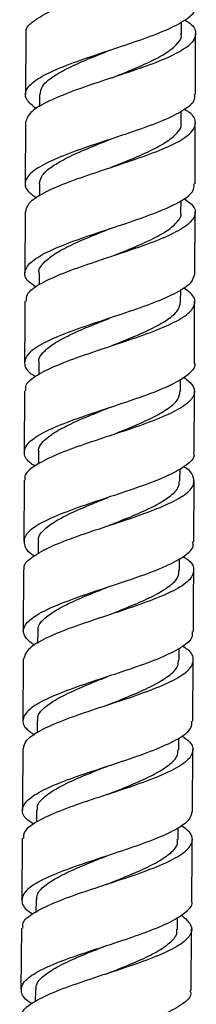
# Model space of a CAD drawing. Units: millimetres. Extents: x 3 to 3996, y 5 to 3995.
# Drawn here: x 807 to 826, y 1705 to 1809 of the extents above; entities that cross this region are included whole.
import ezdxf

# ---------------------------------------------------------------- set-up
doc = ezdxf.new("R2010")
doc.units = ezdxf.units.MM

msp = doc.modelspace()

# ---------------------------------------------------------------- linework, layer by layer
at = {"color": 7, "linetype": 'Continuous', "lineweight": 25}
for p, q in [((824.03, 1807.49), (824.03, 1808.8)), ((807.53, 1807.56), (807.51, 1801.12)), ((825.5, 1801.08), (825.52, 1807.52)), ((809.01, 1801.09), (809.01, 1799.79)), ((824, 1798.05), (824.01, 1799.31)), ((807.5, 1798.12), (807.48, 1791.68)), ((825.47, 1791.63), (825.49, 1798.08)), ((808.98, 1791.65), (808.98, 1790.35)), ((823.97, 1788.6), (823.98, 1789.84)), ((807.47, 1788.67), (807.45, 1782.22)), ((825.43, 1782.18), (825.46, 1788.63)), ((808.95, 1782.19), (808.95, 1780.95)), ((823.94, 1779.14), (823.95, 1780.45)), ((825.4, 1772.72), (825.42, 1779.18)), ((808.92, 1772.74), (808.92, 1771.49)), ((823.91, 1769.68), (823.91, 1770.99)), ((807.4, 1769.76), (807.37, 1763.3)), ((825.37, 1763.24), (825.39, 1769.71)), ((808.88, 1763.28), (808.88, 1761.98)), ((823.87, 1760.21), (823.88, 1761.51)), ((807.36, 1760.3), (807.33, 1753.83)), ((825.33, 1753.77), (825.36, 1760.25)), ((808.84, 1753.81), (808.84, 1752.51)), ((823.83, 1750.74), (823.83, 1752.02)), ((807.31, 1750.84), (807.28, 1744.37)), ((808.8, 1744.34), (808.79, 1743.03)), ((823.78, 1741.27), (823.79, 1742.5)), ((807.27, 1741.36), (807.24, 1734.89)), ((825.24, 1734.8), (825.28, 1741.29)), ((808.75, 1734.87), (808.74, 1733.56)), ((823.73, 1731.78), (823.74, 1733.02)), ((825.19, 1725.31), (825.22, 1731.8)), ((808.69, 1725.39), (808.68, 1724.14)), ((823.67, 1722.29), (823.68, 1723.58)), ((807.16, 1722.42), (807.11, 1715.93)), ((808.63, 1715.9), (808.62, 1714.63)), ((823.61, 1712.79), (823.61, 1714.09)), ((807.08, 1712.93), (807.03, 1706.45)), ((825.05, 1706.32), (825.1, 1712.82)), ((808.56, 1706.42), (808.55, 1705.11))]:
    msp.add_line(p, q, dxfattribs=at)
at = {"color": 7, "linetype": 'Continuous', "lineweight": 25, "flags": 128}
msp.add_lwpolyline([(816.42, 1774.44), (816.42, 1774.44), (816.42, 1774.44)], dxfattribs=at)
at = {"color": 7, "linetype": 'Continuous', "lineweight": 25}
for points, knots in [([(807.63, 1807.56), (807.6, 1807.65), (807.45, 1808.09), (808.3, 1808.88), (810.13, 1809.95), (812.85, 1811.01), (816.01, 1812.07), (819.25, 1813.13), (822.14, 1814.19), (824.33, 1815.25), (825.57, 1816.31), (825.58, 1817.37), (825.1, 1818.09), (824.42, 1818.45), (824.42, 1818.45)], [0, 0, 0, 0, 0.022594, 0.12027, 0.217945, 0.31562, 0.413294, 0.510966, 0.608635, 0.706301, 0.803963, 0.901623, 0.999282, 1, 1, 1, 1]), ([(808.67, 1799.56), (808.25, 1799.91), (807.4, 1800.61), (807.49, 1801.66), (808.64, 1802.73), (810.8, 1803.8), (813.66, 1804.86), (816.89, 1805.92), (820.06, 1806.98), (822.82, 1808.04), (824.71, 1809.1), (825.6, 1809.93), (825.45, 1810.4), (825.41, 1810.52)], [0, 0, 0, 0, 0.092747, 0.18994, 0.287133, 0.384326, 0.481519, 0.578713, 0.675905, 0.773096, 0.870285, 0.967472, 1, 1, 1, 1]), ([(824.36, 1808.98), (824.5, 1808.9), (825.26, 1808.46), (825.66, 1807.67), (825.34, 1806.61), (823.84, 1805.54), (821.44, 1804.48), (818.42, 1803.43), (815.17, 1802.37), (812.08, 1801.3), (809.57, 1800.24), (807.85, 1799.18), (807.62, 1798.47), (807.51, 1798.12)], [0, 0, 0, 0, 0.0218972, 0.1198751, 0.2178538, 0.3158337, 0.4138153, 0.5117996, 0.6097875, 0.7077787, 0.8057727, 0.9037682, 1, 1, 1, 1]), ([(816.5, 1802.8), (817.17, 1803.06), (818.61, 1803.63), (820.66, 1804.52), (822.44, 1805.45), (823.59, 1806.38), (824.1, 1807.06), (823.99, 1807.44), (823.97, 1807.51)], [0, 0, 0, 0, 0.167901, 0.365572, 0.563264, 0.760945, 0.95861, 1, 1, 1, 1]), ([(809.05, 1801.09), (809.09, 1801.37), (809.18, 1801.96), (810.18, 1802.86), (811.78, 1803.8), (813.84, 1804.73), (815.51, 1805.39), (816.4, 1805.75), (816.51, 1805.8)], [0, 0, 0, 0, 0.176461, 0.374868, 0.573287, 0.771683, 0.970097, 1, 1, 1, 1]), ([(825.37, 1801.08), (825.4, 1800.87), (825.46, 1800.31), (824.3, 1799.39), (822.17, 1798.33), (819.27, 1797.27), (816.05, 1796.21), (812.87, 1795.15), (810.16, 1794.09), (808.22, 1793.02), (807.36, 1791.95), (807.49, 1790.99), (808.34, 1790.39), (808.69, 1790.14)], [0, 0, 0, 0, 0.057051, 0.154456, 0.251862, 0.349269, 0.446678, 0.544088, 0.641499, 0.738911, 0.836322, 0.933733, 1, 1, 1, 1]), ([(807.53, 1788.67), (807.6, 1788.99), (807.76, 1789.67), (809.35, 1790.7), (811.79, 1791.76), (814.85, 1792.82), (818.11, 1793.88), (821.16, 1794.94), (823.63, 1796), (825.22, 1797.07), (825.65, 1798.13), (825.29, 1798.96), (824.51, 1799.42), (824.32, 1799.53)], [0, 0, 0, 0, 0.087425, 0.185466, 0.283509, 0.381552, 0.479594, 0.577633, 0.675669, 0.773701, 0.871731, 0.969758, 1, 1, 1, 1]), ([(816.5, 1793.36), (817.22, 1793.64), (818.72, 1794.24), (820.8, 1795.15), (822.53, 1796.08), (823.62, 1797.01), (824.09, 1797.67), (823.98, 1798.02), (823.96, 1798.06)], [0, 0, 0, 0, 0.1826888, 0.3808675, 0.5790335, 0.7771869, 0.9753571, 1, 1, 1, 1]), ([(808.99, 1791.65), (809.06, 1791.95), (809.18, 1792.57), (810.26, 1793.49), (811.9, 1794.42), (813.99, 1795.36), (815.61, 1796), (816.44, 1796.33), (816.5, 1796.36)], [0, 0, 0, 0, 0.1917328, 0.3899387, 0.5881217, 0.7863254, 0.9845292, 1, 1, 1, 1]), ([(816.51, 1793.36), (816.51, 1793.36), (816.51, 1793.36), (816.51, 1793.36), (816.51, 1793.36)], [0, 0, 0, 0, 0.5, 1, 1, 1, 1]), ([(808.65, 1780.71), (808.34, 1780.91), (807.5, 1781.48), (807.31, 1782.4), (808.06, 1783.47), (809.9, 1784.53), (812.56, 1785.6), (815.71, 1786.66), (818.95, 1787.72), (821.89, 1788.78), (824.11, 1789.84), (825.38, 1790.79), (825.36, 1791.39), (825.36, 1791.63)], [0, 0, 0, 0, 0.055841, 0.153366, 0.25089, 0.348413, 0.445938, 0.543462, 0.640987, 0.738512, 0.836036, 0.933558, 1, 1, 1, 1]), ([(824.27, 1790.09), (824.57, 1789.89), (825.41, 1789.33), (825.62, 1788.42), (824.88, 1787.35), (823.05, 1786.28), (820.4, 1785.22), (817.26, 1784.16), (814.02, 1783.1), (811.07, 1782.04), (808.84, 1780.98), (807.57, 1780.04), (807.57, 1779.45), (807.57, 1779.22)], [0, 0, 0, 0, 0.055089, 0.153112, 0.251135, 0.349161, 0.447189, 0.545221, 0.643256, 0.741294, 0.839334, 0.937374, 1, 1, 1, 1]), ([(816.47, 1783.91), (816.47, 1783.91), (817.24, 1784.22), (818.82, 1784.84), (820.92, 1785.77), (822.62, 1786.7), (823.65, 1787.63), (824.08, 1788.27), (823.96, 1788.59), (823.96, 1788.6)], [0, 0, 0, 0, 0.000221, 0.198987, 0.397738, 0.596482, 0.795241, 0.993974, 1, 1, 1, 1]), ([(808.97, 1782.2), (808.96, 1782.22), (808.84, 1782.54), (809.29, 1783.18), (810.32, 1784.11), (812.03, 1785.05), (814.14, 1785.98), (815.7, 1786.6), (816.48, 1786.91)], [0, 0, 0, 0, 0.007794, 0.206287, 0.404758, 0.603252, 0.801744, 1, 1, 1, 1]), ([(816.47, 1783.91), (816.47, 1783.91), (816.47, 1783.91), (816.47, 1783.91), (816.47, 1783.91)], [0, 0, 0, 0, 0.5, 1, 1, 1, 1]), ([(825.41, 1782.18), (825.34, 1781.85), (825.2, 1781.16), (823.61, 1780.12), (821.18, 1779.05), (818.13, 1777.99), (814.87, 1776.93), (811.81, 1775.87), (809.33, 1774.81), (807.72, 1773.74), (807.27, 1772.67), (807.61, 1771.84), (808.4, 1771.37), (808.59, 1771.25)], [0, 0, 0, 0, 0.090708, 0.188268, 0.285829, 0.383391, 0.480953, 0.578516, 0.676078, 0.773639, 0.8712, 0.968761, 1, 1, 1, 1]), ([(807.55, 1769.76), (807.53, 1769.96), (807.48, 1770.51), (808.65, 1771.42), (810.79, 1772.48), (813.7, 1773.54), (816.93, 1774.61), (820.1, 1775.67), (822.81, 1776.73), (824.73, 1777.79), (825.57, 1778.86), (825.43, 1779.81), (824.57, 1780.41), (824.23, 1780.65)], [0, 0, 0, 0, 0.0536423, 0.1515531, 0.2494654, 0.3473793, 0.4452933, 0.5432062, 0.6411163, 0.7390231, 0.8369264, 0.9348268, 1, 1, 1, 1]), ([(807.44, 1779.22), (807.44, 1778.67), (807.43, 1776.52), (807.42, 1774.37), (807.41, 1772.76)], [0, 0, 0, 0, 0.256272, 1, 1, 1, 1]), ([(816.44, 1774.45), (816.5, 1774.47), (817.33, 1774.81), (818.96, 1775.45), (821.05, 1776.39), (822.68, 1777.32), (823.74, 1778.24), (823.87, 1778.84), (823.92, 1779.14)], [0, 0, 0, 0, 0.016596, 0.215288, 0.41398, 0.612683, 0.81136, 1, 1, 1, 1]), ([(808.96, 1772.73), (808.95, 1772.77), (808.83, 1773.13), (809.31, 1773.79), (810.41, 1774.73), (812.15, 1775.66), (814.23, 1776.57), (815.73, 1777.16), (816.45, 1777.45)], [0, 0, 0, 0, 0.0276523, 0.2254096, 0.4231907, 0.6209664, 0.8187312, 1, 1, 1, 1]), ([(808.53, 1761.79), (808.4, 1761.87), (807.64, 1762.31), (807.26, 1763.11), (807.59, 1764.18), (809.1, 1765.24), (811.5, 1766.31), (814.53, 1767.37), (817.78, 1768.43), (820.86, 1769.49), (823.41, 1770.55), (824.96, 1771.62), (825.61, 1772.34), (825.41, 1772.71), (825.4, 1772.72)], [0, 0, 0, 0, 0.021821, 0.119384, 0.216945, 0.314505, 0.412065, 0.509626, 0.607189, 0.704752, 0.802315, 0.899878, 0.997442, 1, 1, 1, 1]), ([(824.25, 1771.21), (824.66, 1770.87), (825.51, 1770.18), (825.43, 1769.13), (824.3, 1768.06), (822.15, 1766.99), (819.29, 1765.93), (816.06, 1764.87), (812.88, 1763.81), (810.12, 1762.75), (808.22, 1761.69), (807.32, 1760.87), (807.46, 1760.41), (807.49, 1760.3)], [0, 0, 0, 0, 0.091861, 0.189546, 0.287233, 0.384923, 0.482616, 0.580313, 0.678012, 0.775714, 0.873417, 0.971119, 1, 1, 1, 1]), ([(816.41, 1764.98), (816.53, 1765.03), (817.43, 1765.39), (819.11, 1766.06), (821.17, 1766.99), (822.75, 1767.93), (823.75, 1768.82), (823.83, 1769.41), (823.87, 1769.68)], [0, 0, 0, 0, 0.031741, 0.230405, 0.429079, 0.627726, 0.826388, 1, 1, 1, 1]), ([(808.95, 1763.26), (808.93, 1763.33), (808.82, 1763.71), (809.34, 1764.41), (810.49, 1765.34), (812.28, 1766.27), (814.32, 1767.15), (815.76, 1767.72), (816.42, 1767.98)], [0, 0, 0, 0, 0.0435754, 0.2411797, 0.4387748, 0.6363639, 0.8339756, 1, 1, 1, 1]), ([(825.27, 1763.24), (825.31, 1763.15), (825.47, 1762.69), (824.63, 1761.88), (822.81, 1760.81), (820.09, 1759.75), (816.93, 1758.69), (813.7, 1757.63), (810.79, 1756.57), (808.59, 1755.51), (807.33, 1754.44), (807.32, 1753.37), (807.79, 1752.66), (808.46, 1752.29), (808.47, 1752.29)], [0, 0, 0, 0, 0.026538, 0.123804, 0.221071, 0.318338, 0.415605, 0.512871, 0.610136, 0.7074, 0.804662, 0.901924, 0.999186, 1, 1, 1, 1]), ([(807.42, 1750.84), (807.39, 1750.91), (807.23, 1751.34), (808.06, 1752.12), (809.86, 1753.18), (812.56, 1754.24), (815.72, 1755.3), (818.96, 1756.36), (821.87, 1757.42), (824.09, 1758.49), (825.37, 1759.56), (825.4, 1760.63), (824.94, 1761.36), (824.27, 1761.72), (824.25, 1761.73)], [0, 0, 0, 0, 0.019755, 0.117597, 0.21544, 0.313286, 0.411133, 0.50898, 0.606825, 0.704668, 0.802507, 0.900342, 0.998174, 1, 1, 1, 1]), ([(816.33, 1755.5), (816.53, 1755.58), (817.5, 1755.97), (819.25, 1756.67), (821.27, 1757.6), (822.81, 1758.53), (823.74, 1759.41), (823.79, 1759.97), (823.81, 1760.22)], [0, 0, 0, 0, 0.051351, 0.249302, 0.447228, 0.645172, 0.84311, 1, 1, 1, 1]), ([(808.92, 1753.8), (808.9, 1753.89), (808.8, 1754.3), (809.37, 1755.01), (810.58, 1755.95), (812.4, 1756.88), (814.4, 1757.73), (815.76, 1758.27), (816.34, 1758.5)], [0, 0, 0, 0, 0.059009, 0.2575, 0.455989, 0.654499, 0.852991, 1, 1, 1, 1]), ([(808.47, 1742.81), (808.06, 1743.14), (807.2, 1743.83), (807.26, 1744.87), (808.37, 1745.93), (810.5, 1746.99), (813.35, 1748.05), (816.57, 1749.11), (819.76, 1750.17), (822.54, 1751.23), (824.46, 1752.3), (825.39, 1753.14), (825.25, 1753.64), (825.21, 1753.77)], [0, 0, 0, 0, 0.089295, 0.186511, 0.283725, 0.380939, 0.478153, 0.57537, 0.672588, 0.769807, 0.867027, 0.964249, 1, 1, 1, 1]), ([(824.19, 1752.22), (824.33, 1752.14), (825.09, 1751.69), (825.46, 1750.89), (825.1, 1749.81), (823.57, 1748.74), (821.15, 1747.68), (818.11, 1746.62), (814.85, 1745.56), (811.77, 1744.5), (809.28, 1743.44), (807.61, 1742.4), (807.41, 1741.7), (807.31, 1741.36)], [0, 0, 0, 0, 0.023065, 0.121227, 0.219393, 0.317562, 0.415734, 0.513911, 0.612091, 0.710274, 0.808457, 0.90664, 1, 1, 1, 1]), ([(816.32, 1746.04), (816.57, 1746.14), (817.6, 1746.55), (819.38, 1747.27), (821.38, 1748.2), (822.87, 1749.13), (823.73, 1749.98), (823.75, 1750.52), (823.75, 1750.74)], [0, 0, 0, 0, 0.064232, 0.262668, 0.461124, 0.659573, 0.858002, 1, 1, 1, 1]), ([(825.3, 1744.29), (825.3, 1744.91), (825.31, 1747.07), (825.32, 1749.23), (825.32, 1750.77)], [0, 0, 0, 0, 0.2887862, 1, 1, 1, 1]), ([(808.88, 1744.33), (808.86, 1744.45), (808.78, 1744.88), (809.39, 1745.62), (810.66, 1746.55), (812.52, 1747.48), (814.49, 1748.31), (815.8, 1748.83), (816.33, 1749.04)], [0, 0, 0, 0, 0.074575, 0.27246, 0.470361, 0.668243, 0.866144, 1, 1, 1, 1]), ([(816.31, 1746.03), (816.31, 1746.03), (816.31, 1746.03), (816.31, 1746.03), (816.31, 1746.03)], [0, 0, 0, 0, 0.925903, 1, 1, 1, 1]), ([(825.16, 1744.29), (825.18, 1744.07), (825.22, 1743.48), (824.02, 1742.55), (821.86, 1741.48), (818.94, 1740.42), (815.71, 1739.36), (812.54, 1738.31), (809.84, 1737.25), (807.94, 1736.19), (807.12, 1735.13), (807.27, 1734.19), (808.12, 1733.59), (808.46, 1733.36)], [0, 0, 0, 0, 0.060022, 0.157472, 0.254923, 0.352372, 0.44982, 0.547266, 0.64471, 0.742151, 0.839591, 0.93703, 1, 1, 1, 1]), ([(807.3, 1731.89), (807.36, 1732.2), (807.49, 1732.86), (809.04, 1733.86), (811.45, 1734.92), (814.5, 1735.98), (817.76, 1737.03), (820.83, 1738.09), (823.33, 1739.16), (824.96, 1740.23), (825.43, 1741.3), (825.1, 1742.14), (824.31, 1742.63), (824.11, 1742.75)], [0, 0, 0, 0, 0.083778, 0.181933, 0.28009, 0.37825, 0.476411, 0.574571, 0.672729, 0.770885, 0.869036, 0.967184, 1, 1, 1, 1]), ([(816.22, 1736.53), (816.55, 1736.67), (817.66, 1737.11), (819.5, 1737.86), (821.47, 1738.79), (822.91, 1739.73), (823.71, 1740.55), (823.7, 1741.07), (823.7, 1741.27)], [0, 0, 0, 0, 0.084135, 0.281724, 0.479305, 0.67687, 0.874451, 1, 1, 1, 1]), ([(808.84, 1734.85), (808.82, 1735), (808.75, 1735.45), (809.42, 1736.22), (810.75, 1737.15), (812.64, 1738.07), (814.55, 1738.87), (815.78, 1739.36), (816.23, 1739.53)], [0, 0, 0, 0, 0.091176, 0.289867, 0.488537, 0.687229, 0.885928, 1, 1, 1, 1]), ([(808.39, 1723.9), (808.1, 1724.09), (807.26, 1724.64), (807.04, 1725.55), (807.75, 1726.61), (809.56, 1727.67), (812.19, 1728.72), (815.33, 1729.78), (818.58, 1730.83), (821.54, 1731.89), (823.8, 1732.96), (825.12, 1733.93), (825.13, 1734.55), (825.13, 1734.8)], [0, 0, 0, 0, 0.051957, 0.149533, 0.247107, 0.34468, 0.442252, 0.539827, 0.637404, 0.734983, 0.832566, 0.93015, 1, 1, 1, 1]), ([(824.05, 1733.27), (824.36, 1733.06), (825.19, 1732.48), (825.37, 1731.55), (824.59, 1730.47), (822.71, 1729.4), (820.04, 1728.34), (816.88, 1727.28), (813.64, 1726.23), (810.7, 1725.17), (808.51, 1724.12), (807.28, 1723.2), (807.3, 1722.63), (807.31, 1722.41)], [0, 0, 0, 0, 0.057848, 0.15597, 0.254096, 0.352227, 0.450362, 0.548501, 0.646643, 0.744786, 0.842929, 0.94107, 1, 1, 1, 1]), ([(807.22, 1731.89), (807.22, 1730.53), (807.21, 1728.37), (807.19, 1726.21), (807.19, 1725.42)], [0, 0, 0, 0, 0.632977, 1, 1, 1, 1]), ([(816.17, 1727.05), (816.57, 1727.21), (817.74, 1727.67), (819.62, 1728.45), (821.56, 1729.38), (822.95, 1730.32), (823.69, 1731.12), (823.65, 1731.61), (823.64, 1731.78)], [0, 0, 0, 0, 0.099025, 0.296909, 0.494785, 0.692676, 0.890543, 1, 1, 1, 1]), ([(808.78, 1725.39), (808.77, 1725.55), (808.73, 1726.03), (809.45, 1726.81), (810.82, 1727.74), (812.75, 1728.67), (814.63, 1729.44), (815.8, 1729.9), (816.19, 1730.05)], [0, 0, 0, 0, 0.10499, 0.303879, 0.502793, 0.701709, 0.900612, 1, 1, 1, 1]), ([(816.19, 1730.05), (816.19, 1730.05), (816.19, 1730.05), (816.18, 1730.05), (816.18, 1730.05)], [0, 0, 0, 0, 0.499999, 1, 1, 1, 1]), ([(816.17, 1727.05), (816.17, 1727.05), (816.17, 1727.05), (816.16, 1727.05), (816.16, 1727.05)], [0, 0, 0, 0, 0.4999995, 1, 1, 1, 1]), ([(825.17, 1725.31), (825.08, 1724.96), (824.91, 1724.26), (823.26, 1723.2), (820.79, 1722.13), (817.72, 1721.07), (814.46, 1720.02), (811.41, 1718.97), (808.96, 1717.92), (807.39, 1716.86), (806.99, 1715.8), (807.35, 1714.99), (808.12, 1714.53), (808.29, 1714.42)], [0, 0, 0, 0, 0.094159, 0.191771, 0.289382, 0.386991, 0.484598, 0.582201, 0.679801, 0.777398, 0.874993, 0.972589, 1, 1, 1, 1]), ([(807.25, 1712.93), (807.23, 1713.11), (807.16, 1713.65), (808.28, 1714.53), (810.39, 1715.58), (813.27, 1716.64), (816.5, 1717.69), (819.69, 1718.74), (822.43, 1719.81), (824.39, 1720.87), (825.28, 1721.95), (825.18, 1722.92), (824.34, 1723.54), (823.99, 1723.79)], [0, 0, 0, 0, 0.049644, 0.14769, 0.245739, 0.343792, 0.441847, 0.539903, 0.637958, 0.736011, 0.83406, 0.932104, 1, 1, 1, 1]), ([(816.08, 1717.55), (816.54, 1717.74), (817.79, 1718.23), (819.73, 1719.03), (821.63, 1719.96), (822.97, 1720.9), (823.66, 1721.68), (823.6, 1722.15), (823.58, 1722.3)], [0, 0, 0, 0, 0.117179, 0.31405, 0.510936, 0.707797, 0.904665, 1, 1, 1, 1]), ([(825.12, 1715.82), (825.13, 1717.05), (825.15, 1719.21), (825.16, 1721.38), (825.17, 1722.31)], [0, 0, 0, 0, 0.569304, 1, 1, 1, 1]), ([(808.71, 1715.9), (808.71, 1716.09), (808.69, 1716.59), (809.47, 1717.4), (810.9, 1718.33), (812.86, 1719.25), (814.69, 1719.99), (815.78, 1720.43), (816.1, 1720.55)], [0, 0, 0, 0, 0.122304, 0.32156, 0.520816, 0.720062, 0.919337, 1, 1, 1, 1]), ([(816.08, 1717.55), (816.08, 1717.55), (816.07, 1717.55), (816.06, 1717.55), (816.06, 1717.54)], [0, 0, 0, 0, 0.4999987, 1, 1, 1, 1]), ([(808.22, 1704.93), (808.1, 1705), (807.35, 1705.43), (806.94, 1706.21), (807.22, 1707.27), (808.69, 1708.33), (811.06, 1709.38), (814.07, 1710.42), (817.33, 1711.47), (820.43, 1712.53), (823.02, 1713.59), (824.62, 1714.67), (825.3, 1715.41), (825.1, 1715.79), (825.09, 1715.82)], [0, 0, 0, 0, 0.018971, 0.116453, 0.213932, 0.311408, 0.408885, 0.506362, 0.603842, 0.701326, 0.798814, 0.896305, 0.993799, 1, 1, 1, 1]), ([(823.99, 1714.33), (824.4, 1713.97), (825.23, 1713.26), (825.1, 1712.18), (823.91, 1711.11), (821.73, 1710.04), (818.84, 1708.98), (815.6, 1707.93), (812.43, 1706.88), (809.68, 1705.83), (807.83, 1704.78), (806.96, 1703.98), (807.11, 1703.54), (807.14, 1703.45)], [0, 0, 0, 0, 0.094753, 0.192586, 0.290424, 0.388267, 0.486114, 0.583965, 0.681818, 0.779672, 0.877524, 0.975373, 1, 1, 1, 1]), ([(816, 1708.06), (816.53, 1708.27), (817.85, 1708.78), (819.83, 1709.61), (821.7, 1710.54), (822.99, 1711.48), (823.61, 1712.24), (823.54, 1712.68), (823.52, 1712.8)], [0, 0, 0, 0, 0.133253, 0.330329, 0.52738, 0.724443, 0.921505, 1, 1, 1, 1]), ([(808.63, 1706.42), (808.64, 1706.63), (808.65, 1707.16), (809.5, 1707.99), (810.97, 1708.91), (812.97, 1709.84), (814.74, 1710.55), (815.78, 1710.96), (816.03, 1711.06)], [0, 0, 0, 0, 0.1378468, 0.337237, 0.5366206, 0.7360316, 0.9354317, 1, 1, 1, 1]), ([(824.93, 1706.32), (824.97, 1706.21), (825.13, 1705.73), (824.24, 1704.9), (822.36, 1703.83), (819.61, 1702.76), (816.44, 1701.71), (813.2, 1700.66), (810.32, 1699.62), (808.14, 1698.57), (806.97, 1697.52), (806.86, 1696.47), (807.7, 1695.76), (808.12, 1695.41)], [0, 0, 0, 0, 0.030573, 0.127787, 0.225001, 0.322213, 0.419422, 0.516626, 0.613826, 0.711023, 0.808217, 0.905411, 1, 1, 1, 1])]:
    msp.add_open_spline(points, degree=3, knots=knots, dxfattribs=at)

doc.saveas('drawing.dxf')
